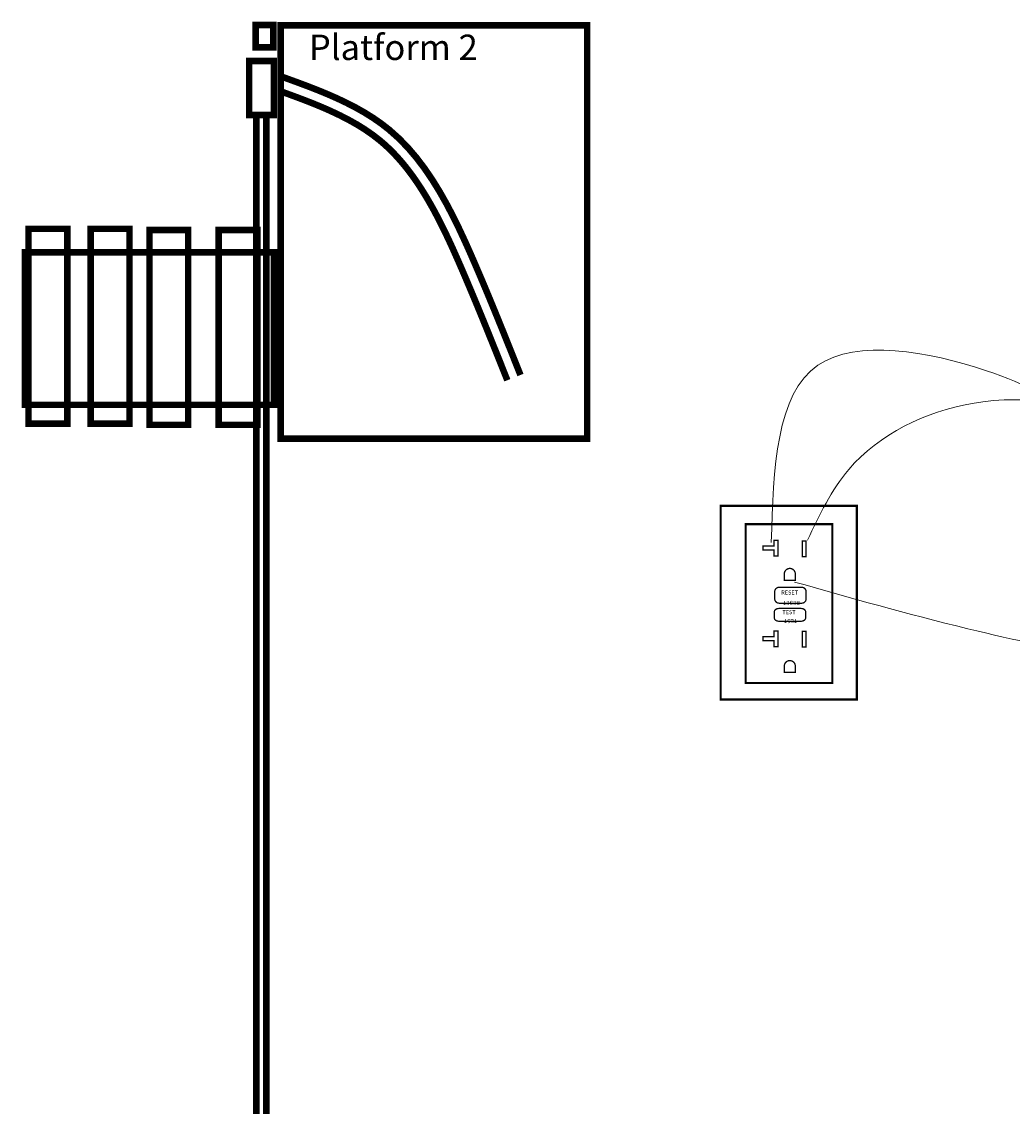
# Model space of a CAD drawing. Extents: x -98 to 186, y -83 to 123.
# Drawn here: x -98 to -52, y -16 to 33 of the extents above; entities that cross this region are included whole.
import ezdxf

# ---------------------------------------------------------------- set-up
doc = ezdxf.new("R2010")
doc.units = 0
doc.header["$MEASUREMENT"] = 0
doc.layers.add('Platforms', color=7, linetype='Continuous', lineweight=0)
doc.layers.add('Wiring', color=7, linetype='Continuous', lineweight=0)
doc.styles.add('DC_TEXTSTYLE4', font='arial.ttf', dxfattribs={"height": 0.2})
doc.styles.add('DC_TEXTSTYLE5', font='arialbd.ttf', dxfattribs={"height": 0.2})

msp = doc.modelspace()

# ---------------------------------------------------------------- linework, layer by layer
at = {"layer": 'Platforms', "color": 7, "linetype": 'Continuous', "lineweight": 0, "ltscale": 2, "const_width": 0.3, "flags": 128}
for points in [[(-86.184, 32.1711), (-86.9919, 32.1711), (-86.9919, 33.1944), (-86.184, 33.1944), (-86.184, 32.1711)], [(-71.7898, 14.222), (-85.8464, 14.222), (-85.8464, 33.1796), (-71.7898, 33.1796), (-71.7898, 14.222)], [(-86.1592, 31.5455), (-86.1592, 29.0681), (-87.2902, 29.0681), (-87.2902, 31.5455), (-86.1592, 31.5455)], [(-95.6332, 14.9047), (-97.4105, 14.9047), (-97.4105, 23.8449), (-95.6332, 23.8449), (-95.6332, 14.9047)], [(-92.7788, 14.9047), (-94.5561, 14.9047), (-94.5561, 23.8449), (-92.7788, 23.8449), (-92.7788, 14.9047)], [(-90.086, 14.8508), (-91.8632, 14.8508), (-91.8632, 23.791), (-90.086, 23.791), (-90.086, 14.8508)], [(-86.9084, 14.8508), (-88.6857, 14.8508), (-88.6857, 23.791), (-86.9084, 23.791), (-86.9084, 14.8508)], [(-86.1544, 22.7678), (-97.572, 22.7678), (-97.572, 15.7664), (-86.1544, 15.7664), (-86.1544, 22.7678)]]:
    msp.add_lwpolyline(points, close=True, dxfattribs=at)
for points in [[(-85.8963, 30.8582), (-85.5254, 30.7249), (-85.0654, 30.5571), (-84.6084, 30.3859), (-84.1558, 30.2092), (-83.7091, 30.0255), (-83.2698, 29.8328), (-82.8393, 29.6294), (-82.4192, 29.4136), (-82.0109, 29.1836), (-81.6159, 28.9375), (-81.2357, 28.6735), (-80.8717, 28.39), (-80.4238, 27.99), (-80.0039, 27.557), (-79.61, 27.0944), (-79.2399, 26.6054), (-78.8917, 26.0934), (-78.5632, 25.5615), (-78.2525, 25.0131), (-77.9574, 24.4515), (-77.676, 23.8799), (-77.4062, 23.3016), (-77.1459, 22.7199), (-76.8931, 22.1381), (-76.7125, 21.7154), (-76.5344, 21.2942), (-76.3588, 20.8745), (-76.1854, 20.456), (-76.0139, 20.0386), (-75.844, 19.6222), (-75.6757, 19.2066), (-75.5085, 18.7918), (-75.3423, 18.3775), (-75.1768, 17.9636), (-75.0118, 17.55), (-74.8471, 17.1365)], [(-85.8963, 30.1686), (-85.7464, 30.1146), (-85.5183, 30.0319), (-85.2905, 29.9484), (-85.0651, 29.8646), (-84.8403, 29.7796), (-84.6184, 29.6941), (-84.3972, 29.6067), (-84.1796, 29.5185), (-83.9629, 29.4281), (-83.7503, 29.3364), (-83.5388, 29.2421), (-83.1263, 29.0472), (-82.7269, 28.842), (-82.342, 28.6251), (-81.9728, 28.3951), (-81.6204, 28.1505), (-81.2877, 27.8914), (-81.0772, 27.7103), (-80.8735, 27.5214), (-80.6756, 27.3242), (-80.4845, 27.1202), (-80.297, 26.9068), (-80.1162, 26.6878), (-79.9387, 26.4597), (-79.7673, 26.2268), (-79.599, 25.9855), (-79.4364, 25.7402), (-79.2765, 25.4871), (-79.1218, 25.2309), (-78.9697, 24.9678), (-78.8222, 24.7021), (-78.6771, 24.4307), (-78.536, 24.1572), (-78.397, 23.879), (-78.2613, 23.5993), (-78.1276, 23.3162), (-77.9965, 23.0318), (-77.8672, 22.7454), (-77.7398, 22.458), (-77.6139, 22.1699), (-77.4892, 21.8812), (-77.3098, 21.4615), (-77.1327, 21.0426), (-76.958, 20.625), (-76.7853, 20.2084), (-76.6145, 19.7927), (-76.4453, 19.3778), (-76.2774, 18.9635), (-76.1107, 18.5497), (-75.9448, 18.1362), (-75.7796, 17.7229), (-75.6147, 17.3096), (-75.45, 16.8963)]]:
    msp.add_lwpolyline(points, dxfattribs=at)
at = {"layer": 'Platforms', "color": 7, "linetype": 'Continuous', "lineweight": 0, "ltscale": 2, "const_width": 0.3}
for points in [[(-86.9621, 29.0089), (-86.9621, -38.9484)], [(-86.4987, 29.0089), (-86.4987, -38.9484)]]:
    msp.add_lwpolyline(points, dxfattribs=at)
at = {"layer": 'Wiring', "color": 7, "linetype": 'Continuous', "lineweight": 0, "ltscale": 2, "flags": 128}
for points, const_width in [([(-65.668, 11.1332), (-59.4221, 11.1332), (-59.4221, 2.2501), (-65.668, 2.2501), (-65.668, 11.1332)], 0.1), ([(-64.5172, 10.2967), (-60.5448, 10.2967), (-60.5448, 3.0079), (-64.5172, 3.0079), (-64.5172, 10.2967)], 0.1), ([(-63.0343, 9.5496), (-63.2147, 9.5496), (-63.2147, 9.2872), (-63.7231, 9.2872), (-63.7231, 9.1068), (-63.2193, 9.1068), (-63.2193, 8.828), (-63.0343, 8.828), (-63.0343, 9.5496)], 0.06), ([(-61.926, 9.5277), (-61.7456, 9.5277), (-61.7456, 8.8061), (-61.926, 8.8061), (-61.926, 9.5277)], 0.06), ([(-63.0343, 5.3972), (-63.2147, 5.3972), (-63.2147, 5.1348), (-63.7231, 5.1348), (-63.7231, 4.9544), (-63.2193, 4.9544), (-63.2193, 4.6756), (-63.0343, 4.6756), (-63.0343, 5.3972)], 0.06), ([(-61.926, 5.3754), (-61.7456, 5.3754), (-61.7456, 4.6538), (-61.926, 4.6538), (-61.926, 5.3754)], 0.06)]:
    msp.add_lwpolyline(points, close=True, dxfattribs=dict(at, const_width=const_width))
at = {"layer": 'Wiring', "color": 7, "linetype": 'Continuous', "lineweight": 0, "ltscale": 2, "const_width": 0.06}
for points in [[(-62.2433, 8.0081, 1), (-62.7475, 8.0159)], [(-62.987, 7.3994, 0.4142136), (-63.187, 7.1994)], [(-61.9474, 7.3994, -0.4142136), (-61.7474, 7.1994)], [(-62.987, 6.6705, -0.4142136), (-63.187, 6.8705)], [(-61.7474, 6.8705, -0.4142136), (-61.9474, 6.6705)], [(-62.2433, 3.7817, 1), (-62.7475, 3.7894)]]:
    msp.add_lwpolyline(points, format="xyb", dxfattribs=at)
at = {"layer": 'Wiring', "color": 7, "linetype": 'Continuous', "lineweight": 0, "ltscale": 2, "const_width": 0.06, "flags": 128}
for points in [[(-62.7475, 8.0159), (-62.7475, 7.725), (-62.2433, 7.725), (-62.2433, 8.0081)], [(-63.0071, 6.4275), (-63.0418, 6.425), (-63.0755, 6.4178), (-63.1071, 6.406), (-63.1356, 6.39), (-63.1603, 6.3703), (-63.1803, 6.3475), (-63.195, 6.3222), (-63.204, 6.2952), (-63.2071, 6.2675)], [(-63.2071, 6.0044), (-63.204, 5.9766), (-63.195, 5.9496), (-63.1803, 5.9244), (-63.1603, 5.9015), (-63.1356, 5.8818), (-63.1071, 5.8658), (-63.0755, 5.854), (-63.0418, 5.8468), (-63.0071, 5.8444)], [(-61.7675, 6.2675), (-61.7706, 6.2952), (-61.7796, 6.3222), (-61.7943, 6.3475), (-61.8143, 6.3703), (-61.839, 6.39), (-61.8675, 6.406), (-61.8991, 6.4178), (-61.9328, 6.425), (-61.9675, 6.4275)], [(-61.9675, 5.8444), (-61.9328, 5.8468), (-61.8991, 5.854), (-61.8675, 5.8658), (-61.839, 5.8818), (-61.8143, 5.9015), (-61.7943, 5.9244), (-61.7796, 5.9496), (-61.7706, 5.9766), (-61.7675, 6.0044)], [(-62.7475, 3.7894), (-62.7475, 3.4986), (-62.2433, 3.4986), (-62.2433, 3.7817)]]:
    msp.add_lwpolyline(points, dxfattribs=at)
at = {"layer": 'Wiring', "color": 7, "linetype": 'Continuous', "lineweight": 0, "ltscale": 2, "const_width": 0.06}
for points in [[(-63.187, 6.8705), (-63.187, 7.1994)], [(-62.987, 7.3994), (-61.9474, 7.3994)], [(-61.7474, 7.1994), (-61.7474, 6.8705)], [(-61.9474, 6.6705), (-62.987, 6.6705)], [(-63.2071, 6.0044), (-63.2071, 6.2675)], [(-63.0071, 6.4275), (-61.9675, 6.4275)], [(-61.7675, 6.2675), (-61.7675, 6.0044)], [(-61.9675, 5.8444), (-63.0071, 5.8444)]]:
    msp.add_lwpolyline(points, dxfattribs=at)
at = {"layer": 'Wiring', "color": 7, "linetype": 'Continuous', "lineweight": 0, "ltscale": 2}
for points in [[(-48.7261, 15.217), (-53.474, 17.3304), (-61.2026, 17.5892), (-63.3474, 9.4538)], [(-61.6834, 9.5647), (-59.788, 12.8046), (-54.1297, 15.8343), (-46.2882, 15.2105)], [(-62.275, 7.6418), (-54.3245, 5.497), (-42.0473, 5.8668), (-38.7931, 11.6356), (-38.4973, 14.2981)]]:
    msp.add_spline(points, degree=3, dxfattribs=at)

# ---------------------------------------------------------------- texts
at = {"layer": 'Platforms', "color": 7, "linetype": 'Continuous', "lineweight": 0, "style": 'DC_TEXTSTYLE4'}
msp.add_text('Platform 2', height=1.16385, dxfattribs=at).set_placement((-84.5539, 31.5874))
at = {"layer": 'Wiring', "color": 7, "linetype": 'Continuous', "lineweight": 0, "style": 'DC_TEXTSTYLE5'}
for s, p in [('RESET', (-62.8871, 7.0665)), ('TEST', (-62.8364, 6.1633))]:
    msp.add_text(s, height=0.1875, dxfattribs=at).set_placement(p)
at = {"layer": 'Wiring', "color": 7, "linetype": 'Continuous', "lineweight": 0, "style": 'DC_TEXTSTYLE4'}
for s, p in [('RESET', (-62.0347, 6.7773)), ('TEST', (-62.153, 5.9418))]:
    msp.add_text(s, height=0.1875, rotation=180, dxfattribs=at).set_placement(p)

doc.saveas('drawing.dxf')
